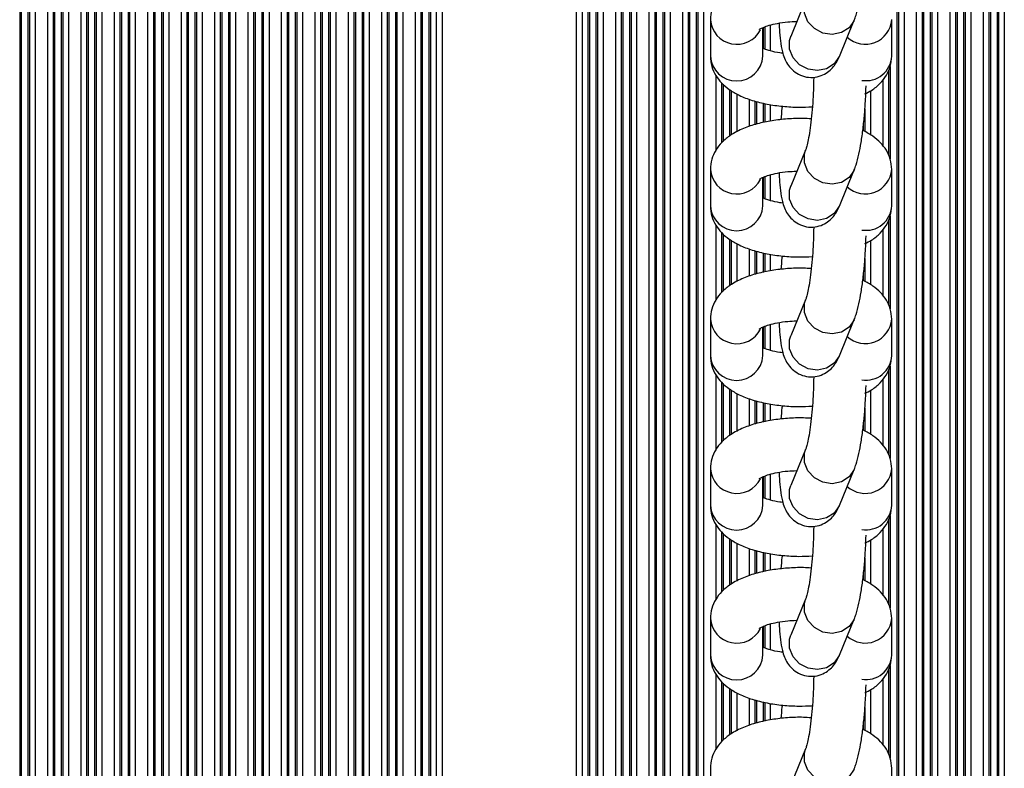
# Model space of a CAD drawing. Units: millimetres. Extents: x 315 to 7654, y 218 to 10499.
# Drawn here: x 4937 to 5040, y 4667 to 4746 of the extents above; entities that cross this region are included whole.
import ezdxf

# ---------------------------------------------------------------- set-up
doc = ezdxf.new("R2010")
doc.units = ezdxf.units.MM
doc.header["$LTSCALE"] = 50

msp = doc.modelspace()

# ---------------------------------------------------------------- linework, layer by layer
at = {"color": 8, "linetype": 'Continuous', "lineweight": 25}
for p, q in [((4937.3, 4888.86), (4937.3, 4624.11)), ((4937.46, 4888.86), (4937.46, 4624.11)), ((4938.15, 4888.86), (4938.15, 4624.11)), ((4938.31, 4888.86), (4938.31, 4624.11)), ((4938.91, 4888.86), (4938.91, 4624.11)), ((4940.2, 4888.86), (4940.2, 4624.11)), ((4940.8, 4888.86), (4940.8, 4624.11)), ((4940.96, 4888.86), (4940.96, 4624.11)), ((4941.65, 4888.86), (4941.65, 4624.11)), ((4941.81, 4888.86), (4941.81, 4624.11)), ((4942.41, 4888.86), (4942.41, 4624.11)), ((4943.7, 4888.86), (4943.7, 4624.11)), ((4944.3, 4888.86), (4944.3, 4624.11)), ((4944.46, 4888.86), (4944.46, 4624.11)), ((4945.15, 4888.86), (4945.15, 4624.11)), ((4945.31, 4888.86), (4945.31, 4624.11)), ((4945.91, 4888.86), (4945.91, 4624.11)), ((4947.2, 4888.86), (4947.2, 4624.11)), ((4947.8, 4888.86), (4947.8, 4624.11)), ((4947.96, 4888.86), (4947.96, 4624.11)), ((4948.65, 4888.86), (4948.65, 4624.11)), ((4948.81, 4888.86), (4948.81, 4624.11)), ((4949.41, 4888.86), (4949.41, 4624.11)), ((4950.7, 4888.86), (4950.7, 4624.11)), ((4951.3, 4888.86), (4951.3, 4624.11)), ((4951.46, 4888.86), (4951.46, 4624.11)), ((4952.15, 4888.86), (4952.15, 4624.11)), ((4952.31, 4888.86), (4952.31, 4624.11)), ((4952.91, 4888.86), (4952.91, 4624.11)), ((4954.2, 4888.86), (4954.2, 4624.11)), ((4954.8, 4888.86), (4954.8, 4624.11)), ((4954.96, 4888.86), (4954.96, 4624.11)), ((4955.65, 4888.86), (4955.65, 4624.11)), ((4955.81, 4888.86), (4955.81, 4624.11)), ((4956.41, 4888.86), (4956.41, 4624.11)), ((4957.7, 4888.86), (4957.7, 4624.11)), ((4958.3, 4888.86), (4958.3, 4624.11)), ((4958.46, 4888.86), (4958.46, 4624.11)), ((4959.15, 4888.86), (4959.15, 4624.11)), ((4959.31, 4888.86), (4959.31, 4624.11)), ((4959.91, 4888.86), (4959.91, 4624.11)), ((4961.2, 4888.86), (4961.2, 4624.11)), ((4961.8, 4888.86), (4961.8, 4624.11)), ((4961.96, 4888.86), (4961.96, 4624.11)), ((4962.65, 4888.86), (4962.65, 4624.11)), ((4962.81, 4888.86), (4962.81, 4624.11)), ((4963.41, 4888.86), (4963.41, 4624.11)), ((4964.7, 4888.86), (4964.7, 4624.11)), ((4965.3, 4888.86), (4965.3, 4624.11)), ((4965.46, 4888.86), (4965.46, 4624.11)), ((4966.15, 4888.86), (4966.15, 4624.11)), ((4966.31, 4888.86), (4966.31, 4624.11)), ((4966.91, 4888.86), (4966.91, 4624.11)), ((4968.2, 4888.86), (4968.2, 4624.11)), ((4968.8, 4888.86), (4968.8, 4624.11)), ((4968.96, 4888.86), (4968.96, 4624.11)), ((4969.65, 4888.86), (4969.65, 4624.11)), ((4969.81, 4888.86), (4969.81, 4624.11)), ((4970.41, 4888.86), (4970.41, 4624.11)), ((4971.7, 4888.86), (4971.7, 4624.11)), ((4972.3, 4888.86), (4972.3, 4624.11)), ((4972.46, 4888.86), (4972.46, 4624.11)), ((4973.15, 4888.86), (4973.15, 4624.11)), ((4973.31, 4888.86), (4973.31, 4624.11)), ((4973.91, 4888.86), (4973.91, 4624.11)), ((4975.2, 4888.86), (4975.2, 4624.11)), ((4975.8, 4888.86), (4975.8, 4624.11)), ((4975.96, 4888.86), (4975.96, 4624.11)), ((4976.65, 4888.86), (4976.65, 4624.11)), ((4976.81, 4888.86), (4976.81, 4624.11)), ((4977.41, 4888.86), (4977.41, 4624.11)), ((4978.7, 4888.86), (4978.7, 4624.11)), ((4979.3, 4888.86), (4979.3, 4624.11)), ((4979.46, 4888.86), (4979.46, 4624.11)), ((4980.15, 4888.86), (4980.15, 4624.11)), ((4980.31, 4888.86), (4980.31, 4624.11)), ((4980.91, 4888.86), (4980.91, 4624.11)), ((4981.56, 4888.86), (4981.56, 4624.11)), ((4995.56, 4888.86), (4995.56, 4624.11)), ((4996.2, 4888.86), (4996.2, 4624.11)), ((4996.8, 4888.86), (4996.8, 4624.11)), ((4996.96, 4888.86), (4996.96, 4624.11)), ((4997.65, 4888.86), (4997.65, 4624.11)), ((4997.82, 4888.86), (4997.82, 4624.11)), ((4998.41, 4888.86), (4998.41, 4624.11)), ((4999.7, 4888.86), (4999.7, 4624.11)), ((5000.3, 4888.86), (5000.3, 4624.11)), ((5000.46, 4888.86), (5000.46, 4624.11)), ((5001.15, 4888.86), (5001.15, 4624.11)), ((5001.32, 4888.86), (5001.32, 4624.11)), ((5001.91, 4888.86), (5001.91, 4624.11)), ((5003.2, 4888.86), (5003.2, 4624.11)), ((5003.8, 4888.86), (5003.8, 4624.11)), ((5003.96, 4888.86), (5003.96, 4624.11)), ((5004.65, 4888.86), (5004.65, 4624.11)), ((5004.82, 4888.86), (5004.82, 4624.11)), ((5005.41, 4888.86), (5005.41, 4624.11)), ((5006.7, 4888.86), (5006.7, 4624.11)), ((5007.3, 4888.86), (5007.3, 4624.11)), ((5007.46, 4888.86), (5007.46, 4624.11)), ((5008.15, 4888.86), (5008.15, 4624.11)), ((5008.32, 4888.86), (5008.32, 4624.11)), ((5008.91, 4888.86), (5008.91, 4624.11)), ((5029.15, 4888.86), (5029.15, 4624.11)), ((5029.32, 4888.86), (5029.32, 4624.11)), ((5029.91, 4888.86), (5029.91, 4624.11)), ((5031.2, 4888.86), (5031.2, 4624.11)), ((5031.8, 4888.86), (5031.8, 4624.11)), ((5031.96, 4888.86), (5031.96, 4624.11)), ((5032.65, 4888.86), (5032.65, 4624.11)), ((5032.82, 4888.86), (5032.82, 4624.11)), ((5033.41, 4888.86), (5033.41, 4624.11)), ((5034.7, 4888.86), (5034.7, 4624.11)), ((5035.3, 4888.86), (5035.3, 4624.11)), ((5035.46, 4888.86), (5035.46, 4624.11)), ((5036.15, 4888.86), (5036.15, 4624.11)), ((5036.32, 4888.86), (5036.32, 4624.11)), ((5036.91, 4888.86), (5036.91, 4624.11)), ((5038.2, 4888.86), (5038.2, 4624.11)), ((5038.8, 4888.86), (5038.8, 4624.11)), ((5038.96, 4888.86), (5038.96, 4624.11)), ((5039.65, 4888.86), (5039.65, 4624.11)), ((5039.82, 4888.86), (5039.82, 4624.11)), ((5040.41, 4888.86), (5040.41, 4624.11)), ((5015.15, 4744.99), (5015.15, 4742.8)), ((5015.32, 4745.05), (5015.32, 4742.73)), ((5015.91, 4745.25), (5015.91, 4742.53)), ((5017.2, 4742.35), (5017.2, 4742.29)), ((5028.3, 4740.53), (5028.3, 4731.58)), ((5028.46, 4740.9), (5028.46, 4731.22)), ((5010.2, 4739.97), (5010.2, 4732.14)), ((5010.8, 4739.19), (5010.8, 4732.91)), ((5027.7, 4739.52), (5027.7, 4732.59)), ((5010.96, 4739.05), (5010.96, 4733.06)), ((5011.65, 4738.48), (5011.65, 4733.63)), ((5011.82, 4738.38), (5011.82, 4733.74)), ((5026.41, 4738.36), (5026.41, 4733.74)), ((5012.41, 4738.03), (5012.41, 4734.06)), ((5013.7, 4737.48), (5013.7, 4734.62)), ((5014.3, 4737.29), (5014.3, 4734.82)), ((5014.46, 4737.25), (5014.46, 4734.88)), ((5015.15, 4737.08), (5015.15, 4735.03)), ((5015.32, 4737.04), (5015.32, 4735.07)), ((5015.91, 4736.92), (5015.91, 4735.19)), ((5025.82, 4736.49), (5025.82, 4734.09)), ((5025.65, 4734.72), (5025.65, 4734.19)), ((5015.15, 4729.31), (5015.15, 4727.13)), ((5015.32, 4729.37), (5015.32, 4727.06)), ((5015.91, 4729.57), (5015.91, 4726.86)), ((5017.2, 4726.67), (5017.2, 4726.61)), ((5028.3, 4724.85), (5028.3, 4715.91)), ((5028.46, 4725.22), (5028.46, 4715.54)), ((5010.2, 4724.29), (5010.2, 4716.46)), ((5027.7, 4723.85), (5027.7, 4716.92)), ((5010.8, 4723.51), (5010.8, 4717.23)), ((5010.96, 4723.38), (5010.96, 4717.38)), ((5011.65, 4722.8), (5011.65, 4717.95)), ((5011.82, 4722.71), (5011.82, 4718.06)), ((5026.41, 4722.68), (5026.41, 4718.07)), ((5012.41, 4722.36), (5012.41, 4718.38)), ((5013.7, 4721.81), (5013.7, 4718.94)), ((5014.3, 4721.61), (5014.3, 4719.14)), ((5014.46, 4721.57), (5014.46, 4719.2)), ((5015.15, 4721.4), (5015.15, 4719.35)), ((5015.32, 4721.36), (5015.32, 4719.39)), ((5015.91, 4721.25), (5015.91, 4719.52)), ((5025.82, 4720.82), (5025.82, 4718.42)), ((5025.65, 4719.05), (5025.65, 4718.51)), ((5015.15, 4713.63), (5015.15, 4711.45)), ((5015.32, 4713.7), (5015.32, 4711.38)), ((5015.91, 4713.89), (5015.91, 4711.18)), ((5017.2, 4711), (5017.2, 4710.93)), ((5028.46, 4709.54), (5028.46, 4699.87)), ((5010.2, 4708.62), (5010.2, 4700.79)), ((5028.3, 4709.18), (5028.3, 4700.23)), ((5010.8, 4707.84), (5010.8, 4701.56)), ((5010.96, 4707.7), (5010.96, 4701.71)), ((5027.7, 4708.17), (5027.7, 4701.24)), ((5011.65, 4707.12), (5011.65, 4702.27)), ((5011.82, 4707.03), (5011.82, 4702.39)), ((5012.41, 4706.68), (5012.41, 4702.7)), ((5026.41, 4707), (5026.41, 4702.39)), ((5013.7, 4706.13), (5013.7, 4703.27)), ((5014.3, 4705.94), (5014.3, 4703.47)), ((5014.46, 4705.9), (5014.46, 4703.52)), ((5015.15, 4705.72), (5015.15, 4703.68)), ((5015.32, 4705.68), (5015.32, 4703.71)), ((5015.91, 4705.57), (5015.91, 4703.84)), ((5025.82, 4705.14), (5025.82, 4702.74)), ((5025.65, 4703.37), (5025.65, 4702.83)), ((5015.15, 4697.96), (5015.15, 4695.77)), ((5015.32, 4698.02), (5015.32, 4695.7)), ((5015.91, 4698.22), (5015.91, 4695.51)), ((5017.2, 4695.32), (5017.2, 4695.26)), ((5028.46, 4693.87), (5028.46, 4684.19)), ((5010.2, 4692.94), (5010.2, 4685.11)), ((5028.3, 4693.5), (5028.3, 4684.55)), ((5010.8, 4692.16), (5010.8, 4685.88)), ((5010.96, 4692.02), (5010.96, 4686.03)), ((5027.7, 4692.49), (5027.7, 4685.57)), ((5011.65, 4691.45), (5011.65, 4686.6)), ((5011.82, 4691.35), (5011.82, 4686.71)), ((5012.41, 4691), (5012.41, 4687.03)), ((5026.41, 4691.33), (5026.41, 4686.71)), ((5013.7, 4690.45), (5013.7, 4687.59)), ((5014.3, 4690.26), (5014.3, 4687.79)), ((5014.46, 4690.22), (5014.46, 4687.85)), ((5015.15, 4690.05), (5015.15, 4688)), ((5015.32, 4690.01), (5015.32, 4688.04)), ((5015.91, 4689.89), (5015.91, 4688.16)), ((5025.82, 4689.46), (5025.82, 4687.06)), ((5025.65, 4687.69), (5025.65, 4687.16)), ((5015.91, 4682.54), (5015.91, 4679.83)), ((5015.15, 4682.28), (5015.15, 4680.1)), ((5015.32, 4682.34), (5015.32, 4680.03)), ((5017.2, 4679.65), (5017.2, 4679.58)), ((5028.3, 4677.82), (5028.3, 4668.88)), ((5028.46, 4678.19), (5028.46, 4668.51)), ((5010.2, 4677.26), (5010.2, 4669.44)), ((5010.8, 4676.49), (5010.8, 4670.21)), ((5010.96, 4676.35), (5010.96, 4670.36)), ((5027.7, 4676.82), (5027.7, 4669.89)), ((5011.65, 4675.77), (5011.65, 4670.92)), ((5011.82, 4675.68), (5011.82, 4671.04)), ((5012.41, 4675.33), (5012.41, 4671.35)), ((5026.41, 4675.65), (5026.41, 4671.04)), ((5013.7, 4674.78), (5013.7, 4671.91)), ((5014.3, 4674.58), (5014.3, 4672.12)), ((5014.46, 4674.54), (5014.46, 4672.17)), ((5015.15, 4674.37), (5015.15, 4672.33)), ((5015.32, 4674.33), (5015.32, 4672.36)), ((5015.91, 4674.22), (5015.91, 4672.49)), ((5025.82, 4673.79), (5025.82, 4671.39)), ((5025.65, 4672.02), (5025.65, 4671.48))]:
    msp.add_line(p, q, dxfattribs=at)
at = {"color": 7, "linetype": 'Continuous', "lineweight": 25}
for p, q in [((5019.61, 4747.84), (5018.06, 4744.06)), ((5009.63, 4745.81), (5009.63, 4741.98)), ((5023.15, 4741.97), (5024.7, 4745.75)), ((5028.63, 4741.98), (5028.63, 4745.81)), ((5015.13, 4741.98), (5015.13, 4744.97)), ((5018.06, 4744.06), (5018.06, 4744.07)), ((5019.61, 4732.16), (5018.06, 4728.38)), ((5009.63, 4730.13), (5009.63, 4726.3)), ((5023.15, 4726.29), (5024.7, 4730.07)), ((5028.63, 4726.3), (5028.63, 4730.13)), ((5015.13, 4726.3), (5015.13, 4729.3)), ((5018.06, 4728.38), (5018.06, 4728.4)), ((5019.61, 4716.49), (5018.06, 4712.71)), ((5009.63, 4714.45), (5009.63, 4710.63)), ((5023.15, 4710.62), (5024.7, 4714.4)), ((5028.63, 4710.63), (5028.63, 4714.45)), ((5015.13, 4710.63), (5015.13, 4713.62)), ((5018.06, 4712.71), (5018.06, 4712.72)), ((5019.61, 4700.81), (5018.06, 4697.03)), ((5009.63, 4698.78), (5009.63, 4694.95)), ((5015.13, 4694.95), (5015.13, 4697.95)), ((5023.15, 4694.94), (5024.7, 4698.72)), ((5028.63, 4694.95), (5028.63, 4698.78)), ((5018.06, 4697.03), (5018.06, 4697.04)), ((5019.61, 4685.13), (5018.06, 4681.35)), ((5009.63, 4683.1), (5009.63, 4679.27)), ((5023.15, 4679.27), (5024.7, 4683.05)), ((5028.63, 4679.27), (5028.63, 4683.1)), ((5015.13, 4679.27), (5015.13, 4682.27)), ((5018.06, 4681.35), (5018.06, 4681.37)), ((5019.61, 4669.46), (5018.06, 4665.68)), ((5009.63, 4667.43), (5009.63, 4663.6)), ((5028.63, 4663.6), (5028.63, 4667.43))]:
    msp.add_line(p, q, dxfattribs=at)
at = {"color": 8, "linetype": 'Continuous', "lineweight": 25, "flags": 128}
for points in [[(5024.69, 4745.73), (5024.69, 4745.73), (5024.16, 4744.96), (5023.36, 4744.45), (5022.4, 4744.25), (5021.41, 4744.4), (5020.52, 4744.87), (5019.84, 4745.6), (5019.48, 4746.49), (5019.48, 4747.42), (5019.6, 4747.82)], [(5023.15, 4741.97), (5023.13, 4741.94), (5022.61, 4741.18), (5021.81, 4740.67), (5020.85, 4740.47), (5019.86, 4740.62), (5018.96, 4741.09), (5018.29, 4741.82), (5017.93, 4742.71), (5017.93, 4743.64), (5018.06, 4744.06)], [(5024.69, 4730.05), (5024.69, 4730.05), (5024.16, 4729.29), (5023.36, 4728.77), (5022.4, 4728.57), (5021.41, 4728.72), (5020.52, 4729.19), (5019.84, 4729.92), (5019.48, 4730.81), (5019.48, 4731.75), (5019.6, 4732.14)], [(5023.15, 4726.29), (5023.13, 4726.27), (5022.61, 4725.51), (5021.81, 4724.99), (5020.85, 4724.79), (5019.86, 4724.94), (5018.96, 4725.41), (5018.29, 4726.14), (5017.93, 4727.03), (5017.93, 4727.97), (5018.06, 4728.38)], [(5024.69, 4714.38), (5024.69, 4714.37), (5024.16, 4713.61), (5023.36, 4713.1), (5022.4, 4712.9), (5021.41, 4713.04), (5020.52, 4713.51), (5019.84, 4714.24), (5019.48, 4715.14), (5019.48, 4716.07), (5019.6, 4716.47)], [(5023.15, 4710.62), (5023.13, 4710.59), (5022.61, 4709.83), (5021.81, 4709.32), (5020.85, 4709.12), (5019.86, 4709.26), (5018.96, 4709.73), (5018.29, 4710.46), (5017.93, 4711.36), (5017.93, 4712.29), (5018.06, 4712.71)], [(5024.69, 4698.7), (5024.69, 4698.7), (5024.16, 4697.93), (5023.36, 4697.42), (5022.4, 4697.22), (5021.41, 4697.37), (5020.52, 4697.84), (5019.84, 4698.57), (5019.48, 4699.46), (5019.48, 4700.39), (5019.6, 4700.79)], [(5023.15, 4694.94), (5023.13, 4694.92), (5022.61, 4694.15), (5021.81, 4693.64), (5020.85, 4693.44), (5019.86, 4693.59), (5018.96, 4694.06), (5018.29, 4694.79), (5017.93, 4695.68), (5017.93, 4696.61), (5018.06, 4697.03)], [(5024.69, 4683.02), (5024.69, 4683.02), (5024.16, 4682.26), (5023.36, 4681.74), (5022.4, 4681.55), (5021.41, 4681.69), (5020.52, 4682.16), (5019.84, 4682.89), (5019.48, 4683.78), (5019.48, 4684.72), (5019.6, 4685.11)], [(5023.15, 4679.27), (5023.13, 4679.24), (5022.61, 4678.48), (5021.81, 4677.96), (5020.85, 4677.77), (5019.86, 4677.91), (5018.96, 4678.38), (5018.29, 4679.11), (5017.93, 4680), (5017.93, 4680.94), (5018.06, 4681.35)], [(5024.69, 4667.35), (5024.69, 4667.34), (5024.16, 4666.58), (5023.36, 4666.07), (5022.4, 4665.87), (5021.41, 4666.02), (5020.52, 4666.49), (5019.84, 4667.22), (5019.48, 4668.11), (5019.48, 4669.04), (5019.6, 4669.44)]]:
    msp.add_lwpolyline(points, dxfattribs=at)
at = {"color": 8, "linetype": 'Continuous', "lineweight": 25}
for centre, radius, start, end in [((5012.4, 4746.01), 2.78, 184.2857, 333.0884), ((5025.85, 4746.02), 2.78, 227.3274, 355.5374), ((5012.38, 4742.14), 2.75, 183.3037, 356.6963), ((5025.94, 4742.11), 2.69, 260.6761, 357.1288), ((5012.4, 4730.34), 2.78, 184.2834, 333.0857), ((5025.85, 4730.35), 2.78, 227.335, 355.5299), ((5012.38, 4726.46), 2.75, 183.3037, 356.6963), ((5025.94, 4726.44), 2.69, 260.6645, 357.1351), ((5012.4, 4714.66), 2.78, 184.2857, 333.0884), ((5025.85, 4714.67), 2.78, 227.3396, 355.5252), ((5012.38, 4710.79), 2.75, 183.3037, 356.6963), ((5025.94, 4710.76), 2.69, 260.6708, 357.1341), ((5012.4, 4698.99), 2.78, 184.2834, 333.0857), ((5025.85, 4698.99), 2.78, 227.335, 355.5299), ((5012.38, 4695.11), 2.75, 183.3037, 356.6963), ((5025.94, 4695.09), 2.69, 260.6761, 357.1288), ((5012.4, 4683.31), 2.78, 184.2834, 333.0857), ((5025.85, 4683.32), 2.78, 227.335, 355.5299), ((5012.38, 4679.43), 2.75, 183.3037, 356.6963), ((5025.94, 4679.41), 2.69, 260.6645, 357.1351)]:
    msp.add_arc(centre, radius, start, end, dxfattribs=at)
at = {"color": 7, "linetype": 'Continuous', "lineweight": 25}
for points, knots in [([(5024.7, 4745.75), (5024.76, 4745.93), (5024.96, 4746.44), (5025.19, 4747.35), (5025.43, 4748.62), (5025.63, 4750.03), (5025.78, 4751.56), (5025.89, 4753.09), (5025.92, 4754.07), (5025.94, 4754.54)], [0, 0, 0, 0, 0.085542, 0.250893, 0.401394, 0.558984, 0.711063, 0.861146, 1, 1, 1, 1]), ([(5020.2, 4751.09), (5019.92, 4751.11), (5019.1, 4751.17), (5017.7, 4751.11), (5016.06, 4750.93), (5014.5, 4750.6), (5013.03, 4750.11), (5011.81, 4749.47), (5010.85, 4748.7), (5010.17, 4747.85), (5009.72, 4746.87), (5009.66, 4746.16), (5009.63, 4745.81)], [0, 0, 0, 0, 0.055698, 0.168036, 0.280943, 0.395714, 0.514643, 0.641303, 0.741622, 0.830499, 0.91455, 1, 1, 1, 1]), ([(5014.76, 4744.78), (5014.78, 4744.79), (5014.81, 4744.82), (5015.17, 4745.01), (5015.79, 4745.23), (5016.66, 4745.44), (5017.65, 4745.58), (5018.35, 4745.61), (5018.65, 4745.62)], [0, 0, 0, 0, 0.135934, 0.290667, 0.460342, 0.64588, 0.843813, 1, 1, 1, 1]), ([(5016.83, 4745.45), (5016.84, 4745.23), (5016.86, 4744.55), (5016.96, 4743.54), (5017.12, 4742.58), (5017.35, 4741.81), (5017.67, 4741.17), (5018.16, 4740.56), (5018.84, 4740.05), (5019.69, 4739.76), (5020.6, 4739.74), (5021.42, 4739.99), (5022.07, 4740.4), (5022.55, 4740.9), (5022.91, 4741.43), (5023.06, 4741.78), (5023.15, 4741.97)], [0, 0, 0, 0, 0.051765, 0.166282, 0.290413, 0.368436, 0.434288, 0.496524, 0.560901, 0.627566, 0.695257, 0.75979, 0.817594, 0.873546, 0.932324, 1, 1, 1, 1]), ([(5017.2, 4742.29), (5017.11, 4742.3), (5016.63, 4742.35), (5015.95, 4742.51), (5015.35, 4742.71), (5015.17, 4742.79), (5015.13, 4742.81)], [0, 0, 0, 0, 0.106456, 0.523377, 0.881067, 1, 1, 1, 1]), ([(5009.63, 4741.98), (5009.66, 4741.62), (5009.72, 4740.91), (5010.17, 4739.95), (5010.79, 4739.15), (5011.62, 4738.45), (5012.68, 4737.84), (5014, 4737.33), (5015.54, 4736.95), (5017.19, 4736.72), (5018.8, 4736.62), (5019.84, 4736.67), (5020.32, 4736.69)], [0, 0, 0, 0, 0.086396, 0.168282, 0.250876, 0.340164, 0.442248, 0.558567, 0.677023, 0.791631, 0.903825, 1, 1, 1, 1]), ([(5025.82, 4738.04), (5026.05, 4738.16), (5026.65, 4738.45), (5027.4, 4739.09), (5028.08, 4739.94), (5028.54, 4740.91), (5028.6, 4741.62), (5028.63, 4741.98)], [0, 0, 0, 0, 0.1531219, 0.3899503, 0.5997856, 0.7982551, 1, 1, 1, 1]), ([(5020.45, 4739.79), (5020.45, 4739.77), (5020.45, 4739.36), (5020.43, 4738.43), (5020.36, 4737.07), (5020.24, 4735.71), (5020.09, 4734.46), (5019.93, 4733.43), (5019.77, 4732.7), (5019.65, 4732.28), (5019.62, 4732.2), (5019.61, 4732.16)], [0, 0, 0, 0, 0.007454, 0.145675, 0.286207, 0.427426, 0.567773, 0.705624, 0.824131, 0.92768, 1, 1, 1, 1]), ([(5024.7, 4730.07), (5024.76, 4730.25), (5024.96, 4730.76), (5025.19, 4731.67), (5025.43, 4732.95), (5025.63, 4734.36), (5025.78, 4735.89), (5025.89, 4737.41), (5025.92, 4738.39), (5025.94, 4738.87)], [0, 0, 0, 0, 0.085541, 0.250904, 0.401384, 0.558969, 0.711046, 0.861149, 1, 1, 1, 1]), ([(5017.16, 4736.74), (5017.15, 4736.67), (5017.09, 4736.24), (5017.05, 4735.75), (5017.01, 4735.33)], [0, 0, 0, 0, 0.1603167, 1, 1, 1, 1]), ([(5020.2, 4735.42), (5019.92, 4735.44), (5019.1, 4735.49), (5017.7, 4735.43), (5016.06, 4735.25), (5014.5, 4734.92), (5013.03, 4734.43), (5011.81, 4733.8), (5010.85, 4733.03), (5010.17, 4732.17), (5009.72, 4731.2), (5009.66, 4730.49), (5009.63, 4730.13)], [0, 0, 0, 0, 0.055698, 0.168034, 0.280942, 0.395709, 0.514637, 0.641302, 0.741612, 0.830488, 0.91455, 1, 1, 1, 1]), ([(5028.63, 4730.13), (5028.6, 4730.49), (5028.54, 4731.2), (5028.09, 4732.16), (5027.46, 4732.96), (5026.66, 4733.65), (5026, 4734), (5025.65, 4734.19)], [0, 0, 0, 0, 0.197538, 0.384825, 0.57372, 0.777908, 1, 1, 1, 1]), ([(5014.76, 4729.1), (5014.78, 4729.11), (5014.81, 4729.14), (5015.17, 4729.34), (5015.79, 4729.55), (5016.66, 4729.76), (5017.65, 4729.91), (5018.35, 4729.93), (5018.65, 4729.95)], [0, 0, 0, 0, 0.135935, 0.290661, 0.460338, 0.645877, 0.843812, 1, 1, 1, 1]), ([(5016.83, 4729.77), (5016.84, 4729.56), (5016.86, 4728.87), (5016.96, 4727.86), (5017.12, 4726.91), (5017.35, 4726.14), (5017.67, 4725.49), (5018.16, 4724.88), (5018.84, 4724.38), (5019.69, 4724.08), (5020.6, 4724.07), (5021.42, 4724.31), (5022.07, 4724.73), (5022.55, 4725.22), (5022.91, 4725.75), (5023.06, 4726.11), (5023.15, 4726.29)], [0, 0, 0, 0, 0.051765, 0.166284, 0.290416, 0.36843, 0.434293, 0.496519, 0.560897, 0.627567, 0.695259, 0.759788, 0.817592, 0.873555, 0.932324, 1, 1, 1, 1]), ([(5017.2, 4726.61), (5017.11, 4726.62), (5016.63, 4726.67), (5015.95, 4726.84), (5015.35, 4727.03), (5015.17, 4727.12), (5015.13, 4727.14)], [0, 0, 0, 0, 0.106466, 0.523374, 0.881066, 1, 1, 1, 1]), ([(5009.63, 4726.3), (5009.66, 4725.94), (5009.72, 4725.23), (5010.17, 4724.28), (5010.79, 4723.47), (5011.62, 4722.78), (5012.68, 4722.17), (5014, 4721.66), (5015.54, 4721.27), (5017.19, 4721.04), (5018.8, 4720.94), (5019.84, 4720.99), (5020.32, 4721.01)], [0, 0, 0, 0, 0.086383, 0.168282, 0.250866, 0.340163, 0.442247, 0.558567, 0.677019, 0.791631, 0.903825, 1, 1, 1, 1]), ([(5025.82, 4722.36), (5026.05, 4722.48), (5026.65, 4722.77), (5027.4, 4723.41), (5028.08, 4724.26), (5028.54, 4725.24), (5028.6, 4725.95), (5028.63, 4726.3)], [0, 0, 0, 0, 0.1531219, 0.3899503, 0.5997856, 0.7982551, 1, 1, 1, 1]), ([(5020.45, 4724.12), (5020.45, 4724.1), (5020.45, 4723.68), (5020.43, 4722.75), (5020.36, 4721.39), (5020.24, 4720.04), (5020.09, 4718.79), (5019.93, 4717.76), (5019.77, 4717.03), (5019.65, 4716.6), (5019.62, 4716.52), (5019.61, 4716.49)], [0, 0, 0, 0, 0.007454, 0.145676, 0.286209, 0.42743, 0.567779, 0.705631, 0.824139, 0.927679, 1, 1, 1, 1]), ([(5024.7, 4714.4), (5024.76, 4714.57), (5024.96, 4715.09), (5025.19, 4716), (5025.43, 4717.27), (5025.63, 4718.68), (5025.78, 4720.21), (5025.89, 4721.74), (5025.92, 4722.72), (5025.94, 4723.19)], [0, 0, 0, 0, 0.085541, 0.250904, 0.401382, 0.55897, 0.711068, 0.861148, 1, 1, 1, 1]), ([(5017.16, 4721.07), (5017.15, 4721), (5017.09, 4720.56), (5017.05, 4720.07), (5017.01, 4719.66)], [0, 0, 0, 0, 0.160325, 1, 1, 1, 1]), ([(5020.2, 4719.74), (5019.92, 4719.76), (5019.1, 4719.81), (5017.7, 4719.76), (5016.06, 4719.57), (5014.5, 4719.24), (5013.03, 4718.76), (5011.81, 4718.12), (5010.85, 4717.35), (5010.17, 4716.5), (5009.72, 4715.52), (5009.66, 4714.81), (5009.63, 4714.45)], [0, 0, 0, 0, 0.055698, 0.168035, 0.280943, 0.395709, 0.514639, 0.641301, 0.741613, 0.830489, 0.914537, 1, 1, 1, 1]), ([(5028.63, 4714.45), (5028.6, 4714.82), (5028.54, 4715.53), (5028.09, 4716.48), (5027.46, 4717.28), (5026.66, 4717.97), (5026, 4718.33), (5025.65, 4718.51)], [0, 0, 0, 0, 0.197566, 0.384822, 0.573719, 0.777929, 1, 1, 1, 1]), ([(5014.76, 4713.42), (5014.78, 4713.44), (5014.81, 4713.47), (5015.17, 4713.66), (5015.79, 4713.88), (5016.66, 4714.08), (5017.65, 4714.23), (5018.35, 4714.26), (5018.65, 4714.27)], [0, 0, 0, 0, 0.135934, 0.290667, 0.460343, 0.645881, 0.843815, 1, 1, 1, 1]), ([(5016.83, 4714.09), (5016.84, 4713.88), (5016.86, 4713.2), (5016.96, 4712.19), (5017.12, 4711.23), (5017.35, 4710.46), (5017.67, 4709.82), (5018.16, 4709.21), (5018.84, 4708.7), (5019.69, 4708.41), (5020.6, 4708.39), (5021.42, 4708.64), (5022.07, 4709.05), (5022.55, 4709.55), (5022.91, 4710.08), (5023.06, 4710.43), (5023.15, 4710.62)], [0, 0, 0, 0, 0.051766, 0.166271, 0.290403, 0.368427, 0.434279, 0.496516, 0.560894, 0.627559, 0.695251, 0.75978, 0.817592, 0.873545, 0.932324, 1, 1, 1, 1]), ([(5017.2, 4710.93), (5017.11, 4710.94), (5016.63, 4711), (5015.96, 4711.16), (5015.36, 4711.35), (5015.19, 4711.43), (5015.15, 4711.45)], [0, 0, 0, 0, 0.108907, 0.535438, 0.901366, 1, 1, 1, 1]), ([(5009.63, 4710.63), (5009.66, 4710.26), (5009.72, 4709.55), (5010.17, 4708.6), (5010.79, 4707.8), (5011.62, 4707.1), (5012.68, 4706.49), (5014, 4705.98), (5015.54, 4705.6), (5017.19, 4705.37), (5018.8, 4705.27), (5019.84, 4705.32), (5020.32, 4705.34)], [0, 0, 0, 0, 0.086395, 0.168279, 0.250874, 0.340172, 0.442248, 0.558572, 0.677023, 0.791632, 0.903825, 1, 1, 1, 1]), ([(5025.82, 4706.69), (5026.05, 4706.8), (5026.65, 4707.09), (5027.4, 4707.74), (5028.08, 4708.58), (5028.54, 4709.56), (5028.6, 4710.27), (5028.63, 4710.63)], [0, 0, 0, 0, 0.153129, 0.38996, 0.599793, 0.798226, 1, 1, 1, 1]), ([(5020.45, 4708.44), (5020.45, 4708.42), (5020.45, 4708.01), (5020.43, 4707.07), (5020.36, 4705.72), (5020.24, 4704.36), (5020.09, 4703.11), (5019.93, 4702.08), (5019.77, 4701.35), (5019.65, 4700.92), (5019.62, 4700.84), (5019.61, 4700.81)], [0, 0, 0, 0, 0.007433, 0.145679, 0.286213, 0.42741, 0.56776, 0.705632, 0.824122, 0.927676, 1, 1, 1, 1]), ([(5024.7, 4698.72), (5024.76, 4698.9), (5024.96, 4699.41), (5025.19, 4700.32), (5025.43, 4701.6), (5025.63, 4703.01), (5025.78, 4704.54), (5025.89, 4706.06), (5025.92, 4707.04), (5025.94, 4707.51)], [0, 0, 0, 0, 0.085545, 0.250911, 0.401393, 0.558983, 0.711063, 0.861146, 1, 1, 1, 1]), ([(5017.16, 4705.39), (5017.15, 4705.32), (5017.09, 4704.89), (5017.05, 4704.39), (5017.01, 4703.98)], [0, 0, 0, 0, 0.160206, 1, 1, 1, 1]), ([(5020.2, 4704.07), (5019.92, 4704.08), (5019.1, 4704.14), (5017.7, 4704.08), (5016.06, 4703.9), (5014.5, 4703.57), (5013.03, 4703.08), (5011.81, 4702.45), (5010.85, 4701.67), (5010.17, 4700.82), (5009.72, 4699.84), (5009.66, 4699.14), (5009.63, 4698.78)], [0, 0, 0, 0, 0.055698, 0.168035, 0.280943, 0.395712, 0.514637, 0.641301, 0.741613, 0.83049, 0.91455, 1, 1, 1, 1]), ([(5028.63, 4698.78), (5028.6, 4699.14), (5028.54, 4699.85), (5028.09, 4700.8), (5027.46, 4701.61), (5026.66, 4702.3), (5026, 4702.65), (5025.65, 4702.83)], [0, 0, 0, 0, 0.197538, 0.384823, 0.5737, 0.777912, 1, 1, 1, 1]), ([(5014.76, 4697.75), (5014.78, 4697.76), (5014.81, 4697.79), (5015.17, 4697.98), (5015.79, 4698.2), (5016.66, 4698.41), (5017.65, 4698.56), (5018.35, 4698.58), (5018.65, 4698.59)], [0, 0, 0, 0, 0.135934, 0.290667, 0.460342, 0.645878, 0.843814, 1, 1, 1, 1]), ([(5016.83, 4698.42), (5016.84, 4698.2), (5016.86, 4697.52), (5016.96, 4696.51), (5017.12, 4695.56), (5017.35, 4694.79), (5017.67, 4694.14), (5018.16, 4693.53), (5018.84, 4693.03), (5019.69, 4692.73), (5020.6, 4692.72), (5021.42, 4692.96), (5022.07, 4693.38), (5022.55, 4693.87), (5022.91, 4694.4), (5023.06, 4694.75), (5023.15, 4694.94)], [0, 0, 0, 0, 0.051766, 0.166283, 0.290414, 0.368438, 0.434291, 0.496528, 0.560897, 0.627567, 0.695259, 0.759788, 0.817592, 0.873545, 0.932324, 1, 1, 1, 1]), ([(5009.63, 4694.95), (5009.66, 4694.59), (5009.72, 4693.88), (5010.17, 4692.93), (5010.79, 4692.12), (5011.62, 4691.43), (5012.68, 4690.81), (5014, 4690.3), (5015.54, 4689.92), (5017.19, 4689.69), (5018.8, 4689.59), (5019.84, 4689.64), (5020.32, 4689.66)], [0, 0, 0, 0, 0.0863821, 0.1682793, 0.2508745, 0.340165, 0.4422479, 0.5585677, 0.6770192, 0.7916313, 0.9038248, 1, 1, 1, 1]), ([(5017.2, 4695.26), (5017.11, 4695.27), (5016.63, 4695.32), (5015.95, 4695.49), (5015.35, 4695.68), (5015.17, 4695.76), (5015.13, 4695.79)], [0, 0, 0, 0, 0.106454, 0.523379, 0.881066, 1, 1, 1, 1]), ([(5025.82, 4691.01), (5026.05, 4691.13), (5026.65, 4691.42), (5027.4, 4692.06), (5028.08, 4692.91), (5028.54, 4693.88), (5028.6, 4694.59), (5028.63, 4694.95)], [0, 0, 0, 0, 0.153117, 0.389947, 0.599789, 0.798254, 1, 1, 1, 1]), ([(5020.45, 4692.77), (5020.45, 4692.74), (5020.45, 4692.33), (5020.43, 4691.4), (5020.36, 4690.04), (5020.24, 4688.68), (5020.09, 4687.43), (5019.93, 4686.41), (5019.77, 4685.68), (5019.65, 4685.25), (5019.62, 4685.17), (5019.61, 4685.13)], [0, 0, 0, 0, 0.007454, 0.145675, 0.286207, 0.427427, 0.567774, 0.705626, 0.824135, 0.927681, 1, 1, 1, 1]), ([(5024.7, 4683.05), (5024.76, 4683.22), (5024.96, 4683.73), (5025.19, 4684.65), (5025.43, 4685.92), (5025.63, 4687.33), (5025.78, 4688.86), (5025.89, 4690.39), (5025.92, 4691.37), (5025.94, 4691.84)], [0, 0, 0, 0, 0.085543, 0.250906, 0.401383, 0.55897, 0.711046, 0.861149, 1, 1, 1, 1]), ([(5017.16, 4689.72), (5017.15, 4689.65), (5017.09, 4689.21), (5017.05, 4688.72), (5017.01, 4688.31)], [0, 0, 0, 0, 0.160325, 1, 1, 1, 1]), ([(5020.2, 4688.39), (5019.92, 4688.41), (5019.1, 4688.46), (5017.7, 4688.4), (5016.06, 4688.22), (5014.5, 4687.89), (5013.03, 4687.4), (5011.81, 4686.77), (5010.85, 4686), (5010.17, 4685.14), (5009.72, 4684.17), (5009.66, 4683.46), (5009.63, 4683.1)], [0, 0, 0, 0, 0.055698, 0.168035, 0.280944, 0.39571, 0.514639, 0.641302, 0.741614, 0.83049, 0.91455, 1, 1, 1, 1]), ([(5028.63, 4683.1), (5028.6, 4683.47), (5028.54, 4684.18), (5028.09, 4685.13), (5027.46, 4685.93), (5026.66, 4686.62), (5026, 4686.97), (5025.65, 4687.16)], [0, 0, 0, 0, 0.197537, 0.384822, 0.57372, 0.777912, 1, 1, 1, 1]), ([(5014.76, 4682.07), (5014.78, 4682.08), (5014.81, 4682.11), (5015.17, 4682.31), (5015.79, 4682.53), (5016.66, 4682.73), (5017.65, 4682.88), (5018.35, 4682.91), (5018.65, 4682.92)], [0, 0, 0, 0, 0.135934, 0.290668, 0.460335, 0.645879, 0.843816, 1, 1, 1, 1]), ([(5016.83, 4682.74), (5016.84, 4682.53), (5016.86, 4681.84), (5016.96, 4680.83), (5017.12, 4679.88), (5017.35, 4679.11), (5017.67, 4678.46), (5018.16, 4677.85), (5018.84, 4677.35), (5019.69, 4677.05), (5020.6, 4677.04), (5021.42, 4677.28), (5022.07, 4677.7), (5022.55, 4678.19), (5022.91, 4678.73), (5023.06, 4679.08), (5023.15, 4679.27)], [0, 0, 0, 0, 0.051766, 0.166282, 0.290412, 0.368424, 0.434288, 0.496513, 0.560891, 0.62756, 0.695252, 0.75978, 0.817583, 0.873546, 0.932324, 1, 1, 1, 1]), ([(5017.2, 4679.58), (5017.11, 4679.59), (5016.63, 4679.64), (5015.95, 4679.81), (5015.35, 4680), (5015.17, 4680.09), (5015.13, 4680.11)], [0, 0, 0, 0, 0.106455, 0.523371, 0.88108, 1, 1, 1, 1]), ([(5009.63, 4679.27), (5009.66, 4678.91), (5009.72, 4678.2), (5010.17, 4677.25), (5010.79, 4676.44), (5011.62, 4675.75), (5012.68, 4675.14), (5014, 4674.63), (5015.54, 4674.24), (5017.19, 4674.01), (5018.8, 4673.92), (5019.84, 4673.96), (5020.32, 4673.98)], [0, 0, 0, 0, 0.086382, 0.16828, 0.250865, 0.340164, 0.442241, 0.558566, 0.677018, 0.791631, 0.903824, 1, 1, 1, 1]), ([(5025.82, 4675.34), (5026.05, 4675.45), (5026.65, 4675.74), (5027.4, 4676.38), (5028.08, 4677.23), (5028.54, 4678.21), (5028.6, 4678.92), (5028.63, 4679.27)], [0, 0, 0, 0, 0.1531179, 0.3899678, 0.5997814, 0.798253, 1, 1, 1, 1]), ([(5020.45, 4677.09), (5020.45, 4677.07), (5020.45, 4676.65), (5020.43, 4675.72), (5020.36, 4674.37), (5020.24, 4673.01), (5020.09, 4671.76), (5019.93, 4670.73), (5019.77, 4670), (5019.65, 4669.57), (5019.62, 4669.49), (5019.61, 4669.46)], [0, 0, 0, 0, 0.007433, 0.145678, 0.286211, 0.427431, 0.567758, 0.705629, 0.824139, 0.927676, 1, 1, 1, 1]), ([(5024.7, 4667.37), (5024.76, 4667.55), (5024.96, 4668.06), (5025.19, 4668.97), (5025.43, 4670.24), (5025.63, 4671.65), (5025.78, 4673.18), (5025.89, 4674.71), (5025.92, 4675.69), (5025.94, 4676.16)], [0, 0, 0, 0, 0.08553, 0.250895, 0.401375, 0.558965, 0.711065, 0.861147, 1, 1, 1, 1]), ([(5017.16, 4674.04), (5017.15, 4673.97), (5017.09, 4673.53), (5017.05, 4673.04), (5017.01, 4672.63)], [0, 0, 0, 0, 0.16035, 1, 1, 1, 1]), ([(5020.2, 4672.71), (5019.92, 4672.73), (5019.1, 4672.79), (5017.7, 4672.73), (5016.06, 4672.55), (5014.5, 4672.22), (5013.03, 4671.73), (5011.81, 4671.09), (5010.85, 4670.32), (5010.17, 4669.47), (5009.72, 4668.49), (5009.66, 4667.78), (5009.63, 4667.43)], [0, 0, 0, 0, 0.055699, 0.168037, 0.280947, 0.395714, 0.514645, 0.641303, 0.741623, 0.830501, 0.91455, 1, 1, 1, 1]), ([(5028.63, 4667.43), (5028.6, 4667.79), (5028.54, 4668.5), (5028.09, 4669.45), (5027.46, 4670.25), (5026.66, 4670.94), (5026, 4671.3), (5025.65, 4671.48)], [0, 0, 0, 0, 0.197538, 0.384823, 0.5737, 0.777912, 1, 1, 1, 1])]:
    msp.add_open_spline(points, degree=3, knots=knots, dxfattribs=at)

doc.saveas('drawing.dxf')
